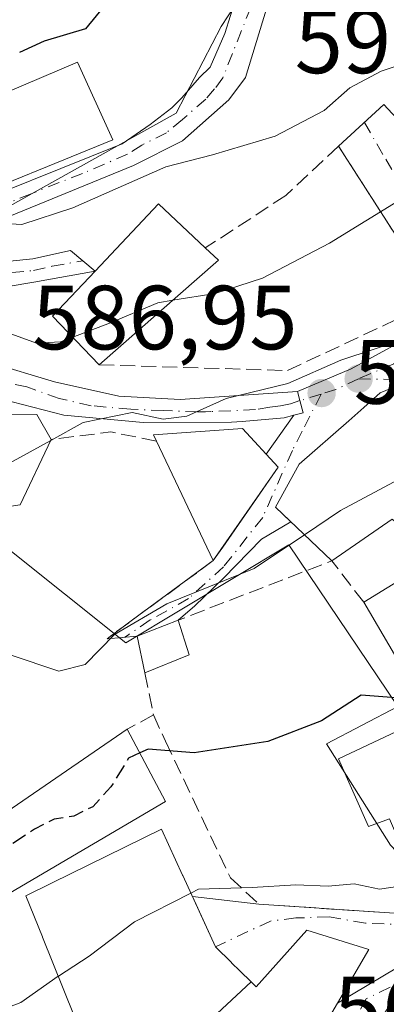
# Model space of a CAD drawing. Units: metres. Extents: x 569926 to 573366, y 4728786 to 4731134.
# Drawn here: x 573178 to 573219, y 4729079 to 4729187 of the extents above; entities that cross this region are included whole.
import ezdxf

# ---------------------------------------------------------------- set-up
doc = ezdxf.new("R2010")
doc.units = ezdxf.units.M
doc.header["$MEASUREMENT"] = 0
doc.linetypes.add('DGN Style 3', pattern=[2.307223458686699, 1.648016756204785, -0.6592067024819142])
doc.linetypes.add('DGN Style 4', pattern=[2.6384748266838614, 1.318413404963828, -0.6592067024819142, 0.001648016756204785, -0.6592067024819142])
for name, color, linetype, lineweight in [('Camino Cxs', 7, 'Continuous', 0), ('Camino eje', 30, 'DGN Style 4', 13), ('Carretera de calzada única Cxs', 7, 'Continuous', 13), ('Carretera de calzada única eje', 7, 'DGN Style 4', 0), ('Cultivos herbáceos CxS', 92, 'Continuous', 0), ('Curva de nivel maestra', 30, 'Continuous', 30), ('Curva de nivel maestra oculto', 30, 'DGN Style 3', 30), ('Curva de nivel normal', 30, 'Continuous', 0), ('Edificación Cxs', 1, 'Continuous', 13), ('Edificación ligera Cxs', 1, 'Continuous', 0), ('Matorral CxS', 135, 'Continuous', 0), ('Muro lineal', 1, 'DGN Style 3', 13), ('Núcleo urbano CxS', 7, 'Continuous', 0), ('Obra de contención lineal', 1, 'DGN Style 3', 13), ('Pista pavimentada Cxs', 135, 'Continuous', 0), ('Pista pavimentada eje', 135, 'DGN Style 4', 0), ('Punto de cota en terreno', 7, 'Continuous', 0), ('Rótulo de punto de cota en terreno', 7, 'Continuous', 0), ('Vía urbana Cxs', 4, 'Continuous', 0), ('Vía urbana eje', 4, 'DGN Style 4', 0)]:
    doc.layers.add(name, color=color, linetype=linetype, lineweight=lineweight)
doc.styles.add('Style-Arial', font='txt')

# ---------------------------------------------------------------- blocks, each defined once
blk = doc.blocks.new('5PATER')
at = {"layer": 'Cultivos herbáceos CxS', "linetype": 'Continuous', "lineweight": 0}
h = blk.add_hatch(color=51, dxfattribs=at)
edge = h.paths.add_edge_path()
edge.add_ellipse((0, 0), major_axis=(-0.1095731443231308, -0.1110710700762829), ratio=0.9994222409660322, start_angle=0, end_angle=360)
blk = doc.blocks.new('*U17')
at = {"layer": 'Vía urbana Cxs', "color": 4, "linetype": 'Continuous', "lineweight": 0}
for points in [[(573221.4401000004, 4729083.920100001, 569.2969000000012), (573213.1801000005, 4729079.0101, 570.4774999999936), (573216.6201, 4729084.920100001, 569.3644999999962), (573209.8201000001, 4729087.020099999, 570.4655000000057), (573204.2301000003, 4729080.8201, 572.7706999999937), (573203.7581000002, 4729081.283500001, 572.7051999999967), (573203.7320999998, 4729081.308900001, 572.7017000000051), (573203.6969, 4729081.343699999, 572.6968999999954), (573202.4473000001, 4729082.570900001, 572.559500000003), (573201.5494999997, 4729083.4527, 572.9474000000046), (573201.5351, 4729083.466700001, 572.954700000002), (573199.7600999996, 4729085.210100001, 574.0736999999936), (573197.2330999998, 4729090.7345, 575.4640000000073), (573204.5401, 4729089.9101, 571.0878999999986), (573221.0900999998, 4729088.780099999, 569.5430000000051)], [(573220.3501000004, 4729147.1601, 585.6606000000029), (573217.8901000004, 4729146.130100001, 586.5034000000014), (573216.0701000001, 4729144.520099999, 586.9121000000014), (573214.4401000004, 4729143.0701, 586.8736000000063), (573208.9801000003, 4729138.300100001, 585.9520000000048), (573206.3701, 4729133.550100001, 585.0041000000056), (573208.0672000004, 4729131.937899999, 584.6085000000021), (573204.8158, 4729130.041400001, 584.0558000000019), (573200.6671000002, 4729125.770600001, 582.1937000000034), (573197.4921000004, 4729122.7279, 581.0111000000034), (573195.6801000005, 4729121.130100001, 580.9305000000022), (573191.1700999998, 4729119.390100001, 581.9091999999946), (573187.8601000002, 4729119.100099999, 584.3141999999935), (573190.6700999998, 4729121.170100001, 582.5725999999995), (573199.5301000001, 4729127.690099999, 583.2915999999968), (573200.5700000003, 4729129.185799999, 584.0043000000006), (573206.6700999998, 4729137.960100001, 585.6573999999965), (573205.3482999997, 4729139.3893, 585.8559999999999), (573208.3837000001, 4729143.679199999, 585.5746999999974), (573209.4272999996, 4729143.9483, 585.8436999999976), (573209.0579000004, 4729145.284700001, 586.2125999999989), (573208.7801000001, 4729146.290100001, 586.5589000000036), (573214.6901000004, 4729148.7894, 587.1993999999977), (573221.5692999996, 4729152.559800001, 587.8473999999987)], [(573224.1700999998, 4729156.3201, 588.1435000000056), (573213.3000999996, 4729173.270099999, 594.7317999999941), (573218.2873999998, 4729177.860099999, 594.9611000000004), (573220.6101000002, 4729175.3301, 595.4113999999972)]]:
    blk.add_polyline3d(points, dxfattribs=at)

msp = doc.modelspace()

# ---------------------------------------------------------------- linework, layer by layer
at = {"layer": 'Camino Cxs', "color": 7, "linetype": 'Continuous', "lineweight": 0}
msp.add_polyline3d([(573156.7500999998, 4729158.380100001, 594.7140999999974), (573164.5401, 4729160.920100001, 600.6152000000002), (573169.3800999997, 4729160.210100001, 601.8856999999989), (573174.9700999996, 4729160.4001, 595.8551000000007), (573179.7200999996, 4729160.890100001, 596.9370999999956), (573183.8501000004, 4729161.8101, 600.5121999999974), (573186.5701000001, 4729159.540100001, 600.0822000000044), (573179.8300999999, 4729158.3301, 595.5142999999953), (573174.1300999997, 4729157.380100001, 595.8019000000058), (573168.0000999998, 4729157.380100001, 605.629700000005), (573161.7600999996, 4729157.800100001, 597.2437999999966)], close=True, dxfattribs=at)
for points in [[(573164.5401, 4729160.920100001, 600.6152000000002), (573169.3800999997, 4729160.210100001, 601.8856999999989), (573174.9700999996, 4729160.4001, 595.8551000000007), (573179.7200999996, 4729160.890100001, 596.9370999999956), (573183.8501000004, 4729161.8101, 600.5121999999974), (573186.5701000001, 4729159.540100001, 600.0822000000044)], [(573186.5701000001, 4729159.540100001, 600.0822000000044), (573179.8300999999, 4729158.3301, 595.5142999999953), (573174.1300999997, 4729157.380100001, 595.8019000000058), (573168.0000999998, 4729157.380100001, 605.629700000005), (573161.7600999996, 4729157.800100001, 597.2437999999966), (573156.7500999998, 4729158.380100001, 594.7140999999974)]]:
    msp.add_polyline3d(points, dxfattribs=at)
at = {"layer": 'Camino eje', "color": 30, "linetype": 'DGN Style 4', "lineweight": 13}
msp.add_polyline3d([(573158.2701000003, 4729159.8533, 595.2473999999929), (573163.1501000002, 4729159.360099999, 598.7929000000004), (573166.2701000003, 4729159.1501, 603.7323999999935), (573168.6901000004, 4729158.795100001, 603.6938999999984), (573171.7550999997, 4729158.795100001, 598.0369999999966), (573174.5500999996, 4729158.890100001, 595.7743999999948), (573177.4001000002, 4729159.3651, 594.7075000000041), (573179.7751000002, 4729159.610099999, 596.2326999999932), (573181.8400999998, 4729160.0701, 597.9363000000012), (573185.2100999998, 4729160.675100001, 600.2577000000019)], dxfattribs=at)
at = {"layer": 'Carretera de calzada única Cxs', "color": 7, "linetype": 'Continuous', "lineweight": 13, "extrusion": (0.2224503486695533, -0.2755084289535747, 0.9352063665054506), "elevation": -1174854.639170979, "flags": 128}
msp.add_lwpolyline([(3416848.24306795, 3104465.27160606), (3416834.328161784, 3104468.681911633), (3416828.131013209, 3104466.432284753)], dxfattribs=at)
at = {"layer": 'Carretera de calzada única Cxs', "color": 7, "linetype": 'Continuous', "lineweight": 13, "extrusion": (-0.4964345307060107, 0.2766711386076565, 0.8228036447319894), "elevation": 1024306.24919873, "flags": 128}
msp.add_lwpolyline([(-4409892.163751781, -1481959.149683794), (-4409910.368612451, -1481953.852017832), (-4409917.457261836, -1481953.672367342)], dxfattribs=at)
at = {"layer": 'Carretera de calzada única Cxs', "color": 7, "linetype": 'Continuous', "lineweight": 13}
msp.add_polyline3d([(573268.3096000003, 4729097.766799999, 566.3859999999986), (573250.0100999996, 4729092.090100001, 567.928700000004), (573241.4801000003, 4729088.9901, 569.6676000000007), (573231.7200999996, 4729085.0101, 569.4425999999949), (573218.8901000004, 4729078.7501, 570.6502000000038), (573215.3901000004, 4729073.220100001, 569.8536000000023), (573211.2301000003, 4729069.7601, 569.470100000006), (573201.8350999998, 4729057.9451, 566.529999999999), (573196.9301000005, 4729059.110099999, 567.3646000000008), (573209.6001000004, 4729072.890100001, 570.3754000000044), (573213.1801000005, 4729079.0101, 570.4774999999936), (573221.4401000004, 4729083.920100001, 569.2969000000012), (573225.9401000004, 4729086.050100001, 569.2067999999999), (573230.4200999998, 4729088.1801, 568.5564000000013), (573240.2500999998, 4729092.1801, 568.5773999999947), (573241.2931000004, 4729092.5603, 568.485400000005), (573244.3246999999, 4729093.665200001, 568.6252999999997), (573248.9200999998, 4729095.340100001, 568.2213999999949), (573267.1939000003, 4729101.0097, 568.1720000000059), (573267.5787000004, 4729099.888, 567.6010999999999)], close=True, dxfattribs=at)
msp.add_polyline3d([(573213.1801000005, 4729079.0101, 570.4774999999936), (573221.4401000004, 4729083.920100001, 569.2969000000012), (573225.9401000004, 4729086.050100001, 569.2067999999999), (573230.4200999998, 4729088.1801, 568.5564000000013), (573240.2500999998, 4729092.1801, 568.5773999999947), (573241.2931000004, 4729092.5603, 568.485400000005), (573244.3246999999, 4729093.665200001, 568.6252999999997), (573248.9200999998, 4729095.340100001, 568.2213999999949), (573267.1939000003, 4729101.0097, 568.1720000000059)], dxfattribs=at)
at = {"layer": 'Carretera de calzada única eje', "color": 7, "linetype": 'DGN Style 4', "lineweight": 0}
msp.add_polyline3d([(573245.6901000004, 4729092.340100001, 568.2755999999936), (573245.1201, 4729092.140100001, 568.4195999999939), (573240.8501000004, 4729090.5801, 569.0276000000014), (573235.9401000004, 4729088.5801, 568.4980999999971), (573231.0701000001, 4729086.590100001, 568.9282999999997), (573228.8201000001, 4729085.520099999, 569.5757000000012), (573216.3501000004, 4729079.5001, 569.9480999999942), (573213.7301000003, 4729074.9101, 569.5650000000023), (573211.7801000001, 4729072.970100001, 569.091499999995), (573209.2801000001, 4729070.470100001, 570.0231000000058), (573198.8701, 4729058.6501, 566.962400000004)], dxfattribs=at)
at = {"layer": 'Curva de nivel maestra', "color": 30, "linetype": 'Continuous', "lineweight": 30, "flags": 128}
for points, elevation in [([(573177.6600000003, 4729222.460100001), (573179.0999999996, 4729222.390100001), (573179.5, 4729220.850099999), (573179.5899999999, 4729216.920100001), (573182.0899999999, 4729210.190099999), (573185.4600000001, 4729205.470100001), (573189.25, 4729201.5001), (573190.3700000001, 4729198.770099999), (573190.2599999999, 4729195.520099999), (573188.1799999997, 4729189.4801), (573185.5, 4729186.200099999), (573180.9600000001, 4729184.8301), (573178.2400000002, 4729183.5801)], 600), ([(573247.2247000001, 4729127.8958), (573245.7699999996, 4729127.870100001), (573240.0999999996, 4729125.870100001), (573237.6699999999, 4729123.4101), (573235.9199999999, 4729119.6601), (573231.5, 4729115.9101), (573221.0300000003, 4729112.4801), (573215.79, 4729112.890100001), (573211.4199999999, 4729110.0701), (573205.54, 4729107.790100001), (573197.4500000002, 4729106.5601), (573192.3700000001, 4729106.950099999), (573191.4554000003, 4729106.526699999)], 575)]:
    msp.add_lwpolyline(points, dxfattribs=dict(at, elevation=elevation))
at = {"layer": 'Curva de nivel maestra oculto', "color": 30, "linetype": 'DGN Style 3', "lineweight": 30, "elevation": 575, "flags": 128}
msp.add_lwpolyline([(573191.4554000003, 4729106.526699999), (573190.2100000001, 4729105.950099999), (573188.29, 4729102.790100001), (573186.29, 4729100.620100001), (573184.2199999997, 4729099.5801), (573182.0300000003, 4729099.2401), (573179.8899999997, 4729098.140100001), (573176.2300000004, 4729095.7301), (573170.7174000005, 4729094.6643)], dxfattribs=at)
at = {"layer": 'Curva de nivel normal', "color": 30, "linetype": 'Continuous', "lineweight": 0, "flags": 128}
for points, elevation in [([(573172.1299999999, 4729165.040100001), (573178.5, 4729164.6601), (573184.1100000005, 4729166.4801), (573194.3099999996, 4729171.020099999), (573199.4500000002, 4729172.3101), (573206.3499999996, 4729174.390100001), (573211.7199999997, 4729177.190099999), (573214.5499999998, 4729179.6801), (573218, 4729181.540100001), (573223.2599999999, 4729183.270099999), (573230.7800000003, 4729187.200099999), (573231.8899999997, 4729188.2501), (573231.4500000002, 4729190.050100001), (573227.7400000002, 4729193.7301), (573225.3099999996, 4729197.4101), (573222.1100000005, 4729200.4101), (573216.4199999999, 4729207.880100001), (573214.6399999997, 4729210.590100001), (573206.3399999999, 4729218.960100001), (573195.0099999999, 4729227.890100001), (573187.0499999998, 4729232.2301), (573175.9600000001, 4729235.640100001)], 595), ([(573223.7264, 4729169.315400001), (573220.29, 4729167.520099999), (573212.29, 4729162.620100001), (573204.9600000001, 4729158.7601), (573199.7400000002, 4729157.0601), (573195.0947000004, 4729156.322699999)], 590), ([(573184.0811999999, 4729152.2686), (573182.7599999999, 4729151.770099999), (573180.0999999996, 4729151.610099999), (573177.3899999997, 4729152.610099999), (573172.29, 4729153.5801), (573158.6200000001, 4729151.220100001), (573152.29, 4729148.420100001), (573148.2800000003, 4729147.920100001), (573144.1600000003, 4729147.3201), (573138.4000000004, 4729147.1501), (573129.7800000003, 4729148.280099999), (573128.2599999999, 4729149.210100001), (573127.2000000002, 4729151.170100001), (573123.2199999997, 4729152.2401), (573108.4500000002, 4729152.670100001), (573096.9400000004, 4729153.850099999), (573085, 4729155.380100001), (573063.6100000005, 4729159.270099999)], 590), ([(573195.0947000004, 4729156.322699999), (573193.4400000004, 4729156.0601), (573188.1399999997, 4729153.800100001), (573184.0811999999, 4729152.2686)], 590), ([(573234.3775000004, 4729155.969500001), (573226.8300000001, 4729153.090100001), (573220.7800000003, 4729152.120100001), (573213.5599999996, 4729149.7301), (573207.7400000002, 4729147.170100001), (573200.9600000001, 4729145.530099999), (573196.6200000001, 4729143.5601), (573194.04, 4729143.2401), (573190.6299999999, 4729143.970100001), (573185.25, 4729142.870100001), (573181.6809, 4729140.9165)], 585), ([(573181.6809, 4729140.9165), (573177.1200000001, 4729138.420100001), (573174.7800000003, 4729135.5701), (573175.1770000001, 4729133.3343)], 585), ([(573228.3452000003, 4729140.674799999), (573227.6399999997, 4729140.3201), (573222.0199999996, 4729137.7401), (573213.5300000003, 4729133.210100001), (573209.5476000002, 4729130.531400001)], 580), ([(573209.5476000002, 4729130.531400001), (573204.0300000003, 4729126.8201), (573194.4400000004, 4729122.9301), (573188.6600000003, 4729119.5601), (573185.4699999997, 4729116.2501), (573182.5599999996, 4729115.5101), (573177.2199999997, 4729117.3301), (573174.3700000001, 4729117.4901), (573171.9699999997, 4729116.0001), (573166.9600000001, 4729115.5801), (573154.9800000004, 4729116.140100001), (573138.3600000005, 4729114.350099999), (573126.2699999996, 4729114.1801), (573109.7699999996, 4729116.370100001), (573096.5899999999, 4729118.890100001), (573082.4800000004, 4729122.1601)], 580), ([(573222.8459000001, 4729096.540100001), (573222.4400000004, 4729094.1801), (573220.3099999996, 4729091.9001), (573217.79, 4729091.530099999), (573215.0099999999, 4729092.120100001), (573212.1600000003, 4729091.890100001), (573208.6100000005, 4729092.040100001), (573203.8200000003, 4729091.7401), (573197.9000000004, 4729091.550100001), (573197.0565999999, 4729091.119999999)], 570), ([(573197.0565999999, 4729091.119999999), (573190.8600000005, 4729087.960100001), (573185.9100000003, 4729084.1601), (573182.5300000003, 4729081.9801), (573182.5033, 4729081.9614)], 570), ([(573080.9000000004, 4729080.790100001), (573106.0499999998, 4729077.0101), (573122.0700000003, 4729074.9301), (573133.1799999997, 4729074.100099999), (573139.7999999998, 4729073.340100001), (573145.3399999999, 4729073.720100001), (573148.8399999999, 4729075.520099999), (573153.1799999997, 4729076.2401), (573160.6399999997, 4729074.9301), (573168.0899999999, 4729075.170100001), (573178.3700000001, 4729079.0701), (573182.5033, 4729081.9614)], 570)]:
    msp.add_lwpolyline(points, dxfattribs=dict(at, elevation=elevation))
at = {"layer": 'Edificación Cxs', "color": 1, "linetype": 'Continuous', "lineweight": 13, "flags": 128}
for points, elevation in [([(573200.1001000004, 4729160.720100001), (573187.0100999996, 4729149.220100001), (573181.8701, 4729154.5701), (573186.5701000001, 4729159.540100001), (573193.5301000001, 4729166.920100001), (573198.6601, 4729162.0801)], 602.9646999999968), ([(573231.5601000004, 4729137.520099999), (573224.8201000001, 4729131.790100001), (573222.3000999996, 4729129.6601), (573219.2100999998, 4729132.2401), (573212.5701000001, 4729127.6601), (573206.3701, 4729133.550100001), (573208.9801000003, 4729138.300100001), (573214.4401000004, 4729143.0701), (573216.0701000001, 4729144.520099999), (573217.8901000004, 4729146.130100001), (573220.3501000004, 4729147.1601), (573225.6700999998, 4729146.040100001), (573228.6700999998, 4729144.050100001), (573227.2801000001, 4729141.720100001)], 586.9121000000014), ([(573170.6601, 4729145.200099999), (573176.4600999998, 4729143.720100001), (573180.1601, 4729143.7601), (573181.7301000003, 4729141.020099999), (573178.3201000001, 4729133.8301), (573178.0701000001, 4729133.790100001), (573174.9600999998, 4729133.300100001), (573171.0800999999, 4729144.0001)], 594.2431000000068), ([(573206.6700999998, 4729137.960100001), (573199.5301000001, 4729127.690099999), (573193.3000999996, 4729140.840100001), (573192.9801000003, 4729141.5101), (573202.7301000003, 4729142.220100001)], 586.0175000000017), ([(573225.9401000004, 4729117.720100001), (573220.9600999998, 4729114.8101), (573216.0701000001, 4729123.110099999), (573226.3201000001, 4729129.4101), (573231.7801000001, 4729121.140100001)], 581.6793000000034), ([(573222.8400999998, 4729110.4001), (573224.6700999998, 4729107.220100001), (573227.1700999998, 4729108.130100001), (573229.1001000004, 4729104.1601), (573230.6101000002, 4729101.040100001), (573226.6201, 4729098.7301), (573220.6401000004, 4729095.2601), (573218.9001000002, 4729099.290100001), (573216.6001000004, 4729098.440099999), (573213.2901, 4729105.9001)], 577.4633999999933), ([(573178.4501, 4729091.890100001), (573174.3300999999, 4729089.470100001), (573170.1501000002, 4729095.4801), (573190.0800999999, 4729109.130100001), (573194.2801000001, 4729101.1801)], 579.5722999999998), ([(573203.6971000005, 4729081.343900001), (573195.1190999999, 4729073.347100001), (573194.5900999998, 4729074.0701), (573194.1738999998, 4729073.8621), (573193.8469000002, 4729073.6985), (573188.0701000001, 4729070.8101), (573186.6601, 4729073.272700001), (573184.4801000003, 4729077.0801), (573184.3066999996, 4729077.508300001), (573184.2593, 4729077.6251), (573180.7638999998, 4729086.2567), (573180.7474999996, 4729086.297499999), (573178.9200999998, 4729090.8101), (573181.8189000003, 4729092.2313), (573189.8141000001, 4729096.1513), (573193.8501000004, 4729098.130100001), (573196.1640999997, 4729093.0711), (573196.1765000002, 4729093.044299999), (573199.7600999996, 4729085.210100001), (573201.5351, 4729083.466700001), (573201.5494999997, 4729083.4527), (573202.4473000001, 4729082.570900001)], 578.4385000000041), ([(573195.1190999999, 4729073.347100001), (573203.6971000005, 4729081.343900001), (573203.7320999998, 4729081.308900001), (573203.7581000002, 4729081.283500001), (573204.2301000003, 4729080.8201), (573209.8201000001, 4729087.020099999), (573216.6201, 4729084.920100001), (573213.1801000005, 4729079.0101), (573209.6001000004, 4729072.890100001), (573196.9301000005, 4729059.110099999), (573194.4401000004, 4729062.5801), (573190.7301000003, 4729067.7601), (573196.2301000003, 4729071.8301), (573195.9912999999, 4729072.156300001)], 573.2838999999951)]:
    msp.add_lwpolyline(points, close=True, dxfattribs=dict(at, elevation=elevation))
at = {"layer": 'Edificación Cxs', "color": 1, "linetype": 'Continuous', "lineweight": 13, "extrusion": (0.4459183319691742, -0.4211450909563987, 0.7898060860598353), "elevation": -1735592.402028457, "flags": 128}
msp.add_lwpolyline([(3831734.723027396, 2235857.568384109), (3831734.723027396, 2235855.060544553)], dxfattribs=at)
at = {"layer": 'Edificación Cxs', "color": 1, "linetype": 'Continuous', "lineweight": 13, "extrusion": (-0.08310636419128398, -0.07301170268480232, 0.9938624771576658), "elevation": -392329.2385516008, "flags": 128}
msp.add_lwpolyline([(-3174512.222803473, 3530165.681840485), (-3174512.222803473, 3530148.150172784)], dxfattribs=at)
at = {"layer": 'Edificación Cxs', "color": 1, "linetype": 'Continuous', "lineweight": 13, "extrusion": (0.5582118345368915, -0.2783641155615367, 0.7816092162651369), "elevation": -996007.4031453123, "flags": 128}
msp.add_lwpolyline([(4487908.736081977, 1248982.328917367), (4487900.779980609, 1248982.128041534), (4487900.632619024, 1248982.391440572)], dxfattribs=at)
at = {"layer": 'Edificación Cxs', "color": 1, "linetype": 'Continuous', "lineweight": 13, "extrusion": (0.06408682089055308, -0.1352715400794807, 0.9887337810718655), "elevation": -602405.1301431408, "flags": 128}
msp.add_lwpolyline([(2542760.456183057, 3983049.594526217), (2542760.456183057, 3983064.311460968)], dxfattribs=at)
at = {"layer": 'Edificación Cxs', "color": 1, "linetype": 'Continuous', "lineweight": 13, "extrusion": (-0.106086745124639, -0.1525925591946957, 0.9825788077234687), "elevation": -781865.4394812573, "flags": 128}
msp.add_lwpolyline([(-2228893.147154323, 4136911.148237752), (-2228893.147154323, 4136898.418370915)], dxfattribs=at)
at = {"layer": 'Edificación Cxs', "color": 1, "linetype": 'Continuous', "lineweight": 13, "extrusion": (-0.06976684703534494, -0.2426116279346047, 0.9676115879037764), "elevation": -1186768.894694266, "flags": 128}
msp.add_lwpolyline([(-756067.0523549404, 4551163.030424611), (-756071.0341712238, 4551158.717779622), (-756078.0275554275, 4551165.564851232)], dxfattribs=at)
at = {"layer": 'Edificación Cxs', "color": 1, "linetype": 'Continuous', "lineweight": 13, "extrusion": (0.1693917030657021, -0.1932047189965283, 0.9664255726593609), "elevation": -816032.4432444568, "flags": 128}
msp.add_lwpolyline([(3548653.621002419, 3071509.221529892), (3548651.538063833, 3071500.171015149), (3548633.510669759, 3071503.74140527)], dxfattribs=at)
at = {"layer": 'Edificación Cxs', "color": 1, "linetype": 'Continuous', "lineweight": 13}
for points in [[(573188.4901000002, 4729173.960100001, 603.8159000000014), (573170.3201000001, 4729166.5701, 602.2853000000032), (573166.7600999996, 4729174.9101, 601.7516999999935), (573184.6101000002, 4729182.5001, 604.6315000000031), (573188.4901000002, 4729173.960100001, 603.8159000000014)], [(573187.0100999996, 4729149.220100001, 593.1269999999931), (573181.8701, 4729154.5701, 595.689400000003), (573186.5701000001, 4729159.540100001, 600.0822000000044), (573193.5301000001, 4729166.920100001, 602.9646999999968), (573198.6601, 4729162.0801, 596.604600000006)], [(573212.5701000001, 4729127.6601, 583.1481000000058), (573206.3701, 4729133.550100001, 585.0041000000056), (573208.9801000003, 4729138.300100001, 585.9520000000048), (573214.4401000004, 4729143.0701, 586.8736000000063), (573216.0701000001, 4729144.520099999, 586.9121000000014), (573217.8901000004, 4729146.130100001, 586.5034000000014), (573220.3501000004, 4729147.1601, 585.6606000000029), (573225.6700999998, 4729146.040100001, 584.1726999999955), (573228.6700999998, 4729144.050100001, 583.1624000000012), (573227.2801000001, 4729141.720100001, 584.2087999999932), (573231.5601000004, 4729137.520099999, 580.9962999999989)], [(573170.6601, 4729145.200099999, 594.243100000007), (573176.4600999998, 4729143.720100001, 590.4006999999983), (573180.1601, 4729143.7601, 588.8846000000049), (573181.7301000003, 4729141.020099999, 587.1594000000041)], [(573193.3000999996, 4729140.840100001, 585.4945000000008), (573192.9801000003, 4729141.5101, 585.6061000000045), (573202.7301000003, 4729142.220100001, 586.0175000000017), (573206.6700999998, 4729137.960100001, 585.6573999999965)], [(573231.5601000004, 4729137.520099999, 580.9962999999989), (573224.8201000001, 4729131.790100001, 583.5020999999979), (573222.3000999996, 4729129.6601, 584.0001000000047), (573219.2100999998, 4729132.2401, 585.9527999999991), (573212.5701000001, 4729127.6601, 583.1481000000058)], [(573216.0701000001, 4729123.110099999, 581.6793000000034), (573226.3201000001, 4729129.4101, 581.5831999999937), (573231.7801000001, 4729121.140100001, 577.8962999999932), (573225.9401000004, 4729117.720100001, 581.039499999999)], [(573222.8400999998, 4729110.4001, 577.4633999999933), (573224.6700999998, 4729107.220100001, 575.767200000002), (573227.1700999998, 4729108.130100001, 574.9517000000051), (573229.1001000004, 4729104.1601, 573.8981000000058), (573230.6101000002, 4729101.040100001, 572.0252000000038), (573226.6201, 4729098.7301, 572.8781000000017), (573220.6401000004, 4729095.2601, 574.105899999995), (573218.9001000002, 4729099.290100001, 576.3083000000044), (573216.6001000004, 4729098.440099999, 576.5191999999952), (573213.2901, 4729105.9001, 577.0048999999999), (573222.8400999998, 4729110.4001, 577.4633999999933)], [(573178.4501, 4729091.890100001, 578.1641999999993), (573174.3300999999, 4729089.470100001, 577.0204999999987), (573170.1501000002, 4729095.4801, 578.2051999999967), (573190.0800999999, 4729109.130100001, 579.5722999999998)], [(573184.2593, 4729077.6251, 574.835699999996), (573180.7638999998, 4729086.2567, 576.7844000000041), (573180.7474999996, 4729086.297499999, 576.7942000000039), (573178.9200999998, 4729090.8101, 577.8228999999993), (573181.8189000003, 4729092.2313, 578.4385000000038), (573189.8141000001, 4729096.1513, 578.343200000003), (573193.8501000004, 4729098.130100001, 577.1763000000064), (573196.1640999997, 4729093.0711, 575.8160000000062), (573196.1765000002, 4729093.044299999, 575.8052000000025), (573199.7600999996, 4729085.210100001, 574.0736999999936), (573201.5351, 4729083.466700001, 572.954700000002), (573201.5494999997, 4729083.4527, 572.9474000000046), (573202.4473000001, 4729082.570900001, 572.559500000003), (573203.6969, 4729081.343699999, 572.6968999999954), (573203.7320999998, 4729081.308900001, 572.7017000000051), (573203.7581000002, 4729081.283500001, 572.7051999999967)], [(573203.7581000002, 4729081.283500001, 572.7051999999967), (573204.2301000003, 4729080.8201, 572.7706999999937), (573209.8201000001, 4729087.020099999, 570.4655000000057), (573216.6201, 4729084.920100001, 569.3644999999962), (573213.1801000005, 4729079.0101, 570.4774999999936), (573209.6001000004, 4729072.890100001, 570.3754000000044), (573196.9301000005, 4729059.110099999, 567.3646000000008), (573194.4401000004, 4729062.5801, 570.2338000000018)]]:
    msp.add_polyline3d(points, dxfattribs=at)
msp.add_3dface([(573188.4901000002, 4729173.960100001, 604.6315000000031), (573170.3201000001, 4729166.5701, 604.6315000000031), (573166.7600999996, 4729174.9101, 604.6315000000031), (573184.6101000002, 4729182.5001, 604.6315000000031)], dxfattribs=at)
at = {"layer": 'Edificación ligera Cxs', "color": 1, "linetype": 'Continuous', "lineweight": 0, "extrusion": (0.3105055061538408, -0.2968948603612854, 0.9030170388974951), "elevation": -1225546.752638083, "flags": 128}
msp.add_lwpolyline([(3814190.078735165, 2577415.472430318), (3814192.425440258, 2577419.244269574), (3814196.799869245, 2577416.966128942)], dxfattribs=at)
at = {"layer": 'Edificación ligera Cxs', "color": 1, "linetype": 'Continuous', "lineweight": 0, "extrusion": (0.09001956288609751, -0.2796509372844245, 0.955872288317712), "elevation": -1270349.036626852, "flags": 128}
msp.add_lwpolyline([(1994700.461748017, 4135277.944874727), (1994700.461748017, 4135273.779548605)], dxfattribs=at)
at = {"layer": 'Edificación ligera Cxs', "color": 1, "linetype": 'Continuous', "lineweight": 0, "extrusion": (0.1013491306529878, 0.04145158717428566, 0.9939869816233089), "elevation": 254698.6482110622, "flags": 128}
msp.add_lwpolyline([(4160173.805095171, -2306770.111818285), (4160173.805095172, -2306764.796667863)], dxfattribs=at)
at = {"layer": 'Edificación ligera Cxs', "color": 1, "linetype": 'Continuous', "lineweight": 0}
msp.add_3dface([(573196.9001000002, 4729117.340100001, 581.9091999999946), (573192.0100999996, 4729115.340100001, 581.9091999999946), (573191.1700999998, 4729119.390100001, 581.9091999999946), (573195.6801000005, 4729121.130100001, 581.9091999999946)], dxfattribs=at)
at = {"layer": 'Matorral CxS', "color": 135, "linetype": 'Continuous', "lineweight": 0}
for points in [[(573308.6359000001, 4729161.225500001, 576.2914000000019), (573292.3066999996, 4729184.514699999, 581.2566999999982), (573283.4376999997, 4729197.164100001, 586.4219000000012), (573271.0472999997, 4729205.4255, 586.6330000000017), (573262.0065000001, 4729209.644099999, 585.3325000000041), (573258.6529000001, 4729211.209100001, 585.5123000000021), (573237.1738999998, 4729196.3365, 592.5405000000028), (573230.5629000004, 4729196.7501, 593.9290000000037), (573230.5214999998, 4729196.7521, 593.9383999999991), (573214.4534999998, 4729197.577500001, 597.5271999999968), (573205.7780999999, 4729194.686100001, 599.1762000000017), (573200.4080999997, 4729186.424100001, 598.6401999999945), (573195.4521000005, 4729176.921499999, 596.7733000000007), (573188.6904999996, 4729173.1481, 596.2954999999929), (573175.8548999997, 4729165.985099999, 595.4443000000028)], [(573324.6392999999, 4729120.210300001, 564.622000000003), (573321.4401000004, 4729129.002499999, 567.7678000000016), (573330.9424999999, 4729138.504899999, 567.290599999993), (573328.5831000004, 4729150.5065, 570.0307999999932), (573317.0493000001, 4729148.5689, 571.7832000000053), (573309.4631000003, 4729159.980900001, 575.6459000000032), (573308.6359000001, 4729161.225500001, 576.2914000000019), (573292.3066999996, 4729184.514699999, 581.2566999999982), (573283.4376999997, 4729197.164100001, 586.4219000000012), (573271.0472999997, 4729205.4255, 586.6330000000017), (573262.0065000001, 4729209.644099999, 585.3325000000041), (573258.6529000001, 4729211.209100001, 585.5123000000021), (573237.1738999998, 4729196.3365, 592.5405000000028), (573230.5629000004, 4729196.7501, 593.9290000000037), (573230.5214999998, 4729196.7521, 593.9383999999991), (573214.4534999998, 4729197.577500001, 597.5271999999968), (573205.7780999999, 4729194.686100001, 599.1762000000017), (573200.4080999997, 4729186.424100001, 598.6401999999945), (573195.4521000005, 4729176.921499999, 596.7733000000007), (573188.6904999996, 4729173.1481, 596.2954999999929), (573175.8548999997, 4729165.985099999, 595.4443000000028)]]:
    msp.add_polyline3d(points, dxfattribs=at)
at = {"layer": 'Muro lineal', "color": 1, "linetype": 'DGN Style 3', "lineweight": 13, "extrusion": (-0.5927487140284308, 0.8053869834453089, 0.0008768777038415625), "elevation": 3469015.111784243, "flags": 128}
msp.add_lwpolyline([(-3264833.052431516, -2458.611351044199), (-3264822.051976998, -2459.330351320621), (-3264818.561848395, -2457.588750651056)], dxfattribs=at)
at = {"layer": 'Muro lineal', "color": 1, "linetype": 'DGN Style 3', "lineweight": 13, "extrusion": (-0.004755587980346119, -0.3105107887226689, 0.9505579595531182), "elevation": -1470616.806448338, "flags": 128}
msp.add_lwpolyline([(500729.0721679308, 4503303.120680543), (500725.502901572, 4503307.850396296), (500708.7148797349, 4503300.709452903)], dxfattribs=at)
at = {"layer": 'Muro lineal', "color": 1, "linetype": 'DGN Style 3', "lineweight": 13, "extrusion": (0.05304934155738629, -0.2568704959105082, 0.9649887645413378), "elevation": -1183802.77173553, "flags": 128}
msp.add_lwpolyline([(1517826.521952683, 4357510.179452825), (1517826.521952683, 4357505.311962416)], dxfattribs=at)
at = {"layer": 'Muro lineal', "color": 1, "linetype": 'DGN Style 3', "lineweight": 13, "extrusion": (0.1461087280812299, 0.08167883753718665, 0.9858908697604717), "elevation": 470587.6049241894, "flags": 128}
msp.add_lwpolyline([(3848193.678857726, -2768210.90471509), (3848193.678857726, -2768207.558026571)], dxfattribs=at)
at = {"layer": 'Muro lineal', "color": 1, "linetype": 'DGN Style 3', "lineweight": 13}
for points in [[(573187.0100999996, 4729149.220100001, 593.1269999999931), (573207.6901000004, 4729148.600099999, 587.8736999999965), (573224.1700999998, 4729156.3201, 588.1435000000056), (573213.3000999996, 4729173.270099999, 594.7317999999941), (573207.5100999996, 4729167.860099999, 594.3347000000067), (573198.6601, 4729162.0801, 596.604600000006)], [(573192.9600999998, 4729110.7401, 579.0121000000072), (573194.2701000003, 4729107.840100001, 578.3420999999944), (573201.4101, 4729092.800100001, 572.8478000000032), (573204.5401, 4729089.9101, 571.0878999999986), (573221.0900999998, 4729088.780099999, 569.5430000000051), (573227.3601000002, 4729096.670100001, 570.9728999999934)]]:
    msp.add_polyline3d(points, dxfattribs=at)
at = {"layer": 'Núcleo urbano CxS', "color": 7, "linetype": 'Continuous', "lineweight": 0}
for points in [[(573175.8548999997, 4729165.985099999, 595.4443000000028), (573188.6904999996, 4729173.1481, 596.2954999999929), (573195.4521000005, 4729176.921499999, 596.7733000000007), (573200.4080999997, 4729186.424100001, 598.6401999999945), (573205.7780999999, 4729194.686100001, 599.1762000000017), (573214.4534999998, 4729197.577500001, 597.5271999999968), (573230.5214999998, 4729196.7521, 593.9383999999991), (573230.5629000004, 4729196.7501, 593.9290000000037), (573237.1738999998, 4729196.3365, 592.5405000000028), (573258.6529000001, 4729211.209100001, 585.5123000000021), (573262.0065000001, 4729209.644099999, 585.3325000000041), (573271.0472999997, 4729205.4255, 586.6330000000017), (573283.4376999997, 4729197.164100001, 586.4219000000012), (573292.3066999996, 4729184.514699999, 581.2566999999982), (573308.6359000001, 4729161.225500001, 576.2914000000019)], [(573324.6392999999, 4729120.210300001, 564.622000000003), (573321.4401000004, 4729129.002499999, 567.7678000000016), (573330.9424999999, 4729138.504899999, 567.290599999993), (573328.5831000004, 4729150.5065, 570.0307999999932), (573317.0493000001, 4729148.5689, 571.7832000000053), (573309.4631000003, 4729159.980900001, 575.6459000000032), (573308.6359000001, 4729161.225500001, 576.2914000000019), (573292.3066999996, 4729184.514699999, 581.2566999999982), (573283.4376999997, 4729197.164100001, 586.4219000000012), (573271.0472999997, 4729205.4255, 586.6330000000017), (573262.0065000001, 4729209.644099999, 585.3325000000041), (573258.6529000001, 4729211.209100001, 585.5123000000021), (573237.1738999998, 4729196.3365, 592.5405000000028), (573230.5629000004, 4729196.7501, 593.9290000000037), (573230.5214999998, 4729196.7521, 593.9383999999991), (573214.4534999998, 4729197.577500001, 597.5271999999968), (573205.7780999999, 4729194.686100001, 599.1762000000017), (573200.4080999997, 4729186.424100001, 598.6401999999945), (573195.4521000005, 4729176.921499999, 596.7733000000007), (573188.6904999996, 4729173.1481, 596.2954999999929), (573175.8548999997, 4729165.985099999, 595.4443000000028)], [(573176.4505000003, 4729129.415899999, 584.6967000000004), (573189.9099000003, 4729118.643300001, 581.3793000000006), (573207.8422999998, 4729129.415899999, 581.6975999999995), (573219.8227000004, 4729111.655300001, 575.779999999999), (573211.9747000001, 4729107.5229, 575.6177000000025), (573218.9951, 4729096.3693, 571.1114999999991), (573226.4870999996, 4729088.492900001, 568.0963999999949), (573230.4231000004, 4729090.6513, 568.2725999999967), (573243.7229000004, 4729096.467900001, 568.7934999999999), (573245.8075000001, 4729091.920800001, 568.0405000000028), (573248.7569000004, 4729085.489499999, 566.6589999999997), (573266.5000999998, 4729046.7994, 555.0559000000068), (573252.0417, 4729041.843400001, 555.8861000000034), (573233.4539000001, 4729030.6897, 555.9214000000065), (573209.4965000004, 4729023.255700001, 555.6949000000022), (573211.5608999999, 4729010.033700001, 554.5936999999976), (573197.9294999996, 4729005.9047, 555.5679999999993), (573180.5790999997, 4728995.165100001, 555.4214000000065), (573158.6858000001, 4728976.163600001, 555.0350999999937)], [(573326.4001000002, 4729115.370999999, 563.1826000000001), (573282.3476999998, 4729101.825400001, 565.6778000000049), (573279.5743000006, 4729101.0735, 565.9124000000012), (573245.8075000001, 4729091.920800001, 568.0405000000028), (573243.7229000004, 4729096.467900001, 568.7934999999999), (573230.4231000004, 4729090.6513, 568.2725999999967), (573226.4870999996, 4729088.492900001, 568.0963999999949), (573218.9951, 4729096.3693, 571.1114999999991), (573211.9747000001, 4729107.5229, 575.6177000000025), (573219.8227000004, 4729111.655300001, 575.779999999999), (573207.8422999998, 4729129.415899999, 581.6975999999995), (573189.9099000003, 4729118.643300001, 581.3793000000006), (573176.4505000003, 4729129.415899999, 584.6967000000004)], [(573176.4505000003, 4729129.415899999, 584.6967000000004), (573189.9099000003, 4729118.643300001, 581.3793000000006), (573207.8422999998, 4729129.415899999, 581.6975999999995), (573219.8227000004, 4729111.655300001, 575.779999999999), (573211.9747000001, 4729107.5229, 575.6177000000025), (573218.9951, 4729096.3693, 571.1114999999991), (573226.4870999996, 4729088.492900001, 568.0963999999949), (573230.4231000004, 4729090.6513, 568.2725999999967), (573243.7229000004, 4729096.467900001, 568.7934999999999), (573245.8075000001, 4729091.920800001, 568.0405000000028)]]:
    msp.add_polyline3d(points, dxfattribs=at)
at = {"layer": 'Obra de contención lineal', "color": 1, "linetype": 'DGN Style 3', "lineweight": 13, "extrusion": (0.1168057600684467, 0.6622441570060816, 0.7401277531116752), "elevation": 3199231.508828124, "flags": 128}
msp.add_lwpolyline([(256960.057991851, -3520257.557211295), (256965.1655326238, -3520257.712014593), (256971.4833823354, -3520255.081399453)], dxfattribs=at)
at = {"layer": 'Pista pavimentada Cxs', "color": 135, "linetype": 'Continuous', "lineweight": 0}
for points in [[(573169.4600999998, 4729165.450099999, 602.2262999999948), (573189.5225000001, 4729173.534700001, 603.376900000003), (573192.6133000003, 4729175.649300001, 600.0316000000021), (573194.9802999999, 4729177.4901, 598.0010000000038), (573196.0883, 4729178.5933, 597.6451999999991), (573198.0163000004, 4729180.8399, 597.4879999999976), (573199.2008999996, 4729181.956700001, 597.5991000000067), (573200.7883000001, 4729185.660900001, 598.2281999999977), (573202.0606000006, 4729189.659299999, 598.7902999999933), (573202.2701000003, 4729190.317500001, 598.8656000000046), (573202.4817000004, 4729193.8101, 599.2412999999942), (573202.1794999996, 4729196.8533, 599.5234000000055), (573202.0055, 4729200.0595, 600.0341999999946), (573206.0800999999, 4729200.265900001, 600.2630000000064), (573206.2193, 4729195.916300001, 599.1589999999997), (573206.2351000002, 4729195.5429, 599.1270999999979), (573206.3975000001, 4729191.693299999, 598.7808999999979), (573205.7676999997, 4729189.643100001, 598.600099999996), (573203.0601000004, 4729180.8301, 597.8267999999953), (573201.2600999996, 4729178.380100001, 597.7019), (573196.1501000002, 4729173.880100001, 599.3015000000014), (573190.7500999998, 4729171.140100001, 603.4018000000069), (573170.4200999998, 4729162.8301, 599.7770000000019)], [(573127.1854999998, 4729152.434699999, 591.1401000000042), (573127.6101000002, 4729152.520099999, 591.1459999999934), (573137.5800999999, 4729155.0701, 592.6089000000065), (573169.4600999998, 4729165.450099999, 602.2262999999948), (573189.5225000001, 4729173.534700001, 603.376900000003), (573192.6133000003, 4729175.649300001, 600.0316000000021), (573194.9802999999, 4729177.4901, 598.0010000000038), (573196.0883, 4729178.5933, 597.6451999999991), (573198.0163000004, 4729180.8399, 597.4879999999976), (573199.2008999996, 4729181.956700001, 597.5991000000067), (573200.7883000001, 4729185.660900001, 598.2281999999977), (573202.0606000006, 4729189.659299999, 598.7902999999933)], [(573205.7676999997, 4729189.643100001, 598.600099999996), (573203.0601000004, 4729180.8301, 597.8267999999953), (573201.2600999996, 4729178.380100001, 597.7019), (573196.1501000002, 4729173.880100001, 599.3015000000014), (573190.7500999998, 4729171.140100001, 603.4018000000069), (573170.4200999998, 4729162.8301, 599.7770000000019), (573164.5401, 4729160.920100001, 600.6152000000002)], [(573208.3837000001, 4729143.679199999, 585.5746999999974), (573207.3400999998, 4729143.4101, 585.313599999994), (573202.7100999998, 4729143.0001, 586.130999999994), (573201.5201000003, 4729142.9001, 586.1834999999992), (573191.8201000001, 4729142.880100001, 586.082899999994), (573183.1201, 4729143.6801, 587.7476000000024), (573169.4401000004, 4729147.200099999, 597.7967999999964), (573162.3651000002, 4729148.815099999, 591.0244999999995), (573154.5201000003, 4729149.050100001, 592.2026999999945), (573147.6901000004, 4729149.110099999, 592.1377999999969), (573137.6001000004, 4729149.040100001, 590.8757999999943), (573126.1401000004, 4729149.380100001, 590.4274000000005), (573116.8300999999, 4729147.5101, 589.4113000000071), (573107.5701000001, 4729146.630100001, 588.8879000000015), (573095.9501, 4729147.4101, 589.2266999999993), (573061.6601, 4729151.7601, 590.1462000000029), (573051.8000999996, 4729152.6601, 589.7467999999935), (573037.0100999996, 4729152.440099999, 585.8233000000037), (573027.4001000002, 4729151.5101, 585.2348000000056), (573001.2901, 4729147.1601, 586.1530000000057), (572984.3501000004, 4729144.130100001, 585.4268000000011), (572977.9700999996, 4729142.3101, 583.4266999999963), (572973.0500999996, 4729140.110099999, 584.2900999999983)], [(573139.1801000005, 4729152.6601, 591.5832999999984), (573155.0900999998, 4729152.1601, 595.2241999999969), (573161.7200999996, 4729151.9101, 594.5647999999928), (573168.0900999998, 4729151.120100001, 602.690300000002), (573174.9700999996, 4729149.4901, 593.8233000000037), (573182.0701000001, 4729147.360099999, 589.950800000006), (573189.1401000004, 4729145.780099999, 588.6616999999969), (573195.8800999997, 4729145.4001, 587.5209999999934), (573208.7801000001, 4729146.290100001, 586.5589000000036)], [(573174.9700999996, 4729149.4901, 593.8233000000037), (573182.0701000001, 4729147.360099999, 589.950800000006), (573189.1401000004, 4729145.780099999, 588.6616999999969), (573195.8800999997, 4729145.4001, 587.5209999999934), (573208.7801000001, 4729146.290100001, 586.5589000000036), (573209.0579000004, 4729145.284700001, 586.2125999999989), (573209.4272999996, 4729143.9483, 585.8436999999976), (573208.3837000001, 4729143.679199999, 585.5746999999974), (573207.3400999998, 4729143.4101, 585.313599999994), (573202.7100999998, 4729143.0001, 586.130999999994), (573201.5201000003, 4729142.9001, 586.1834999999992), (573191.8201000001, 4729142.880100001, 586.082899999994), (573183.1201, 4729143.6801, 587.7476000000024), (573169.4401000004, 4729147.200099999, 597.7967999999964)], [(573208.7801000001, 4729146.290100001, 586.5589000000036), (573209.0580000002, 4729145.284700001, 586.2125999999989), (573209.4272999996, 4729143.9483, 585.8436999999976), (573208.3837000001, 4729143.679199999, 585.5746999999974)]]:
    msp.add_polyline3d(points, dxfattribs=at)
at = {"layer": 'Pista pavimentada eje', "color": 135, "linetype": 'DGN Style 4', "lineweight": 0}
for points in [[(573204.9759000001, 4729193.1721, 599.017399999997), (573203.6529000001, 4729188.5419, 598.5783999999985), (573200.5800999999, 4729180.800100001, 597.6582999999955), (573199.6801000005, 4729179.575099999, 597.5706000000064), (573198.7001, 4729178.465100001, 597.448900000003), (573196.1451000003, 4729176.215100001, 598.2467999999935), (573194.3850999996, 4729174.7601, 599.7933000000048), (573191.6851000004, 4729173.390100001, 602.2253000000055), (573190.1051000003, 4729172.380100001, 603.5809000000008), (573185.1438999996, 4729170.284499999, 603.9676000000036), (573179.5065000001, 4729168.049100001, 601.1680999999953), (573169.9401000004, 4729164.140100001, 601.1392999999953), (573167.0000999998, 4729163.1851, 603.1230000000069), (573159.0625, 4729160.4835, 595.7776000000014), (573158.2701000003, 4729159.8533, 595.2473999999929)], [(573209.0579000004, 4729145.284700001, 586.2125999999989), (573208.0327000003, 4729144.936699999, 586.0473999999958), (573206.9171000002, 4729144.714299999, 586.0093999999954), (573205.7616999998, 4729144.5559, 586.1346000000049), (573204.1803000001, 4729144.3049, 586.3105999999971), (573199.2783000004, 4729144.082900001, 586.751900000003), (573198.6892999997, 4729144.047900001, 586.7762999999978), (573197.7999, 4729144.039100001, 586.8307000000059), (573194.0109000001, 4729144.1929, 586.9122999999963), (573190.4801000003, 4729144.3301, 587.2161000000051), (573186.1300999997, 4729144.7301, 588.0890999999974), (573182.5950999996, 4729145.520099999, 588.8846999999951), (573179.0374999996, 4729146.8025, 590.1441000000051), (573175.7105, 4729147.441500001, 592.0866999999998)]]:
    msp.add_polyline3d(points, dxfattribs=at)
at = {"layer": 'Vía urbana Cxs', "color": 4, "linetype": 'Continuous', "lineweight": 0, "extrusion": (-0.1126787171359904, 0.07292753009197914, 0.9909516042972386), "elevation": 280887.3370961822, "flags": 128}
msp.add_lwpolyline([(-4281639.474111675, -2069376.567310425), (-4281646.037284035, -2069374.858916924), (-4281645.175350862, -2069371.50396885)], dxfattribs=at)
at = {"layer": 'Vía urbana Cxs', "color": 4, "linetype": 'Continuous', "lineweight": 0, "extrusion": (0.1678693101775536, -0.2617649316795304, 0.9504204413012817), "elevation": -1141141.55141619, "flags": 128}
msp.add_lwpolyline([(3035459.413313606, 3489597.09777485), (3035459.413313606, 3489618.284211475)], dxfattribs=at)
at = {"layer": 'Vía urbana Cxs', "color": 4, "linetype": 'Continuous', "lineweight": 0, "extrusion": (0.03087375945879801, 0.04363357075248663, 0.9985704394184058), "elevation": 224631.2606686596, "flags": 128}
msp.add_lwpolyline([(2263640.968957184, -4185545.894906032), (2263640.968957184, -4185551.157607321)], dxfattribs=at)
at = {"layer": 'Vía urbana Cxs', "color": 4, "linetype": 'Continuous', "lineweight": 0, "extrusion": (0.06891029411265674, -0.07450945097082359, 0.9948365258078001), "elevation": -312282.9993752745, "flags": 128}
msp.add_lwpolyline([(3631829.800545809, 3066855.67046594), (3631829.800545809, 3066857.627302632)], dxfattribs=at)
at = {"layer": 'Vía urbana Cxs', "color": 4, "linetype": 'Continuous', "lineweight": 0, "extrusion": (-0.8210792529826233, 0.5708141989130109, 0.0001031542290552898), "elevation": 2228811.052166266, "flags": 128}
msp.add_lwpolyline([(-4210179.084037918, 353.380316084), (-4210180.905715852, 354.0930160877956), (-4210191.592135294, 355.7461160965867)], dxfattribs=at)
at = {"layer": 'Vía urbana Cxs', "color": 4, "linetype": 'Continuous', "lineweight": 0, "extrusion": (-0.5927487140284308, 0.8053869834453089, 0.0008768777038415625), "elevation": 3469015.111784243, "flags": 128}
msp.add_lwpolyline([(-3264818.561848395, -2457.588750651056), (-3264822.051976998, -2459.330351320621), (-3264833.052431516, -2458.611351044199)], dxfattribs=at)
at = {"layer": 'Vía urbana Cxs', "color": 4, "linetype": 'Continuous', "lineweight": 0, "extrusion": (0.1851342532912711, 0.07142651899607927, 0.9801140549152361), "elevation": 444472.1926069224, "flags": 128}
msp.add_lwpolyline([(4205815.7158827, -2192418.50985553), (4205815.7158827, -2192413.57776128)], dxfattribs=at)
at = {"layer": 'Vía urbana Cxs', "color": 4, "linetype": 'Continuous', "lineweight": 0, "extrusion": (0.5840998169219308, 0.05117490870786333, 0.8100669926558598), "elevation": 577284.4960092738, "flags": 128}
msp.add_lwpolyline([(4661045.123628343, -796567.4033542201), (4661045.123628344, -796563.3016198312)], dxfattribs=at)
at = {"layer": 'Vía urbana Cxs', "color": 4, "linetype": 'Continuous', "lineweight": 0, "extrusion": (0.07443957567460811, -0.2348009445233518, 0.9691889733299314), "elevation": -1067172.182792048, "flags": 128}
msp.add_lwpolyline([(1975575.08766382, 4201321.429505152), (1975590.522318901, 4201315.157540665), (1975598.88357213, 4201320.962629681)], dxfattribs=at)
at = {"layer": 'Vía urbana Cxs', "color": 4, "linetype": 'Continuous', "lineweight": 0, "extrusion": (0.5081821392268682, -0.05733479616438514, 0.8593390684238628), "elevation": 20641.66150791122, "flags": 128}
msp.add_lwpolyline([(4763538.834940515, -33559.85920450947), (4763538.834940515, -33568.41619788168)], dxfattribs=at)
at = {"layer": 'Vía urbana Cxs', "color": 4, "linetype": 'Continuous', "lineweight": 0}
for points in [[(573208.7801000001, 4729146.290100001, 586.5589000000036), (573214.6901000004, 4729148.7894, 587.1993999999977), (573221.5692999996, 4729152.559800001, 587.8473999999987), (573224.1700999998, 4729156.3201, 588.1435000000056)], [(573231.5601000004, 4729137.520099999, 580.9962999999989), (573227.2801000001, 4729141.720100001, 584.2087999999932), (573228.6700999998, 4729144.050100001, 583.1624000000012), (573225.6700999998, 4729146.040100001, 584.1726999999955), (573220.3501000004, 4729147.1601, 585.6606000000029), (573217.8901000004, 4729146.130100001, 586.5034000000014), (573216.0701000001, 4729144.520099999, 586.9121000000014), (573214.4401000004, 4729143.0701, 586.8736000000063), (573208.9801000003, 4729138.300100001, 585.9520000000048), (573206.3701, 4729133.550100001, 585.0041000000056), (573208.0672000004, 4729131.937899999, 584.6085000000021)], [(573208.7801000001, 4729146.290100001, 586.5589000000036), (573209.0580000002, 4729145.284700001, 586.2125999999989), (573209.4272999996, 4729143.9483, 585.8436999999976), (573208.3837000001, 4729143.679199999, 585.5746999999974)], [(573208.0672000004, 4729131.937899999, 584.6085000000021), (573204.8158, 4729130.041400001, 584.0558000000019), (573200.6671000002, 4729125.770600001, 582.1937000000034), (573197.4921000004, 4729122.7279, 581.0111000000034), (573195.6801000005, 4729121.130100001, 580.9305000000022)], [(573213.1801000005, 4729079.0101, 570.4774999999936), (573221.4401000004, 4729083.920100001, 569.2969000000012), (573225.9401000004, 4729086.050100001, 569.2067999999999), (573230.4200999998, 4729088.1801, 568.5564000000013), (573240.2500999998, 4729092.1801, 568.5773999999947), (573241.2931000004, 4729092.5603, 568.485400000005), (573244.3246999999, 4729093.665200001, 568.6252999999997), (573248.9200999998, 4729095.340100001, 568.2213999999949), (573267.1939000003, 4729101.0097, 568.1720000000059)], [(573203.7581000002, 4729081.283500001, 572.7051999999967), (573203.7320999998, 4729081.308900001, 572.7017000000051), (573203.6969, 4729081.343699999, 572.6968999999954), (573202.4473000001, 4729082.570900001, 572.559500000003), (573201.5494999997, 4729083.4527, 572.9474000000046), (573201.5351, 4729083.466700001, 572.954700000002), (573199.7600999996, 4729085.210100001, 574.0736999999936), (573197.2330999998, 4729090.7345, 575.4640000000073)], [(573213.1801000005, 4729079.0101, 570.4774999999936), (573216.6201, 4729084.920100001, 569.3644999999962), (573209.8201000001, 4729087.020099999, 570.4655000000057), (573204.2301000003, 4729080.8201, 572.7706999999937), (573203.7581000002, 4729081.283500001, 572.7051999999967)]]:
    msp.add_polyline3d(points, dxfattribs=at)
at = {"layer": 'Vía urbana eje', "color": 4, "linetype": 'DGN Style 4', "lineweight": 0, "extrusion": (0.1325748812438411, -0.3087968143586739, 0.9418431017452515), "elevation": -1383799.584562371, "flags": 128}
msp.add_lwpolyline([(2392400.855117916, 3880068.439823095), (2392398.087321643, 3880068.329721392), (2392396.402251367, 3880068.52403602)], dxfattribs=at)
at = {"layer": 'Vía urbana eje', "color": 4, "linetype": 'DGN Style 4', "lineweight": 0, "extrusion": (-0.03531021055918605, -0.01093931304513349, 0.9993165266622817), "elevation": -71387.92129481428, "flags": 128}
msp.add_lwpolyline([(-4347696.064581458, 1945722.560302838), (-4347696.064581458, 1945720.120217749)], dxfattribs=at)
at = {"layer": 'Vía urbana eje', "color": 4, "linetype": 'DGN Style 4', "lineweight": 0}
for points in [[(573216.1447999999, 4729175.8882, 594.6263000000035), (573218.4801000003, 4729171.850099999, 593.837400000004), (573220.8901000004, 4729167.720100001, 592.9379000000044), (573223.2801000001, 4729163.590100001, 591.4262000000017), (573225.6901000004, 4729159.440099999, 589.6135000000068), (573226.2858999996, 4729158.410499999, 588.6965000000055), (573228.0800000001, 4729155.3101, 586.6972999999998)], [(573238.0237999996, 4729160.7215, 587.7477000000072), (573235.1001000004, 4729159.340100001, 588.2409999999945), (573231.1001000004, 4729157.460100001, 587.2013000000006), (573228.0800999999, 4729155.3101, 586.6974000000046), (573225.1700999998, 4729153.2401, 586.6631000000052), (573222.2600999996, 4729151.300100001, 586.9331999999995), (573219.3701, 4729149.350099999, 586.9072000000015), (573215.5100999996, 4729147.690099999, 586.2744999999995)], [(573215.5100999996, 4729147.690099999, 586.2744999999995), (573220.2301000003, 4729147.590100001, 585.6184999999969), (573224.9600999998, 4729147.4801, 584.1313999999984), (573229.6700999998, 4729147.360099999, 583.4542999999976), (573234.3901000004, 4729147.2601, 583.3968000000023)], [(573211.3870999999, 4729146.006300001, 586.3028000000049), (573209.3000999996, 4729141.920100001, 585.4927000000025), (573208.2301000003, 4729139.815099999, 585.4355999999971), (573204.9634999996, 4729132.4331, 585.0044999999955), (573200.6640999997, 4729127.009099999, 582.8637000000017), (573196.8277000003, 4729123.5033, 581.4893000000011), (573192.6058999998, 4729121.158700001, 581.5565999999963), (573190.2131000003, 4729119.534499999, 582.6138000000064), (573189.8269999997, 4729119.272399999, 582.8622000000032)], [(573227.5701000001, 4729089.6501, 568.5378000000055), (573224.3000999996, 4729088.6501, 568.8310000000056), (573221.0500999996, 4729087.640100001, 568.7878000000055), (573216.2600999996, 4729087.8101, 570.309699999998), (573212.2801000001, 4729088.4901, 571.8062999999966), (573208.6201, 4729088.380100001, 570.5429000000004), (573205.8300999999, 4729088.040100001, 570.0807000000059), (573199.7600999996, 4729085.210100001, 574.0736999999936)]]:
    msp.add_polyline3d(points, dxfattribs=at)

# ---------------------------------------------------------------- block references
at = {"layer": 'Punto de cota en terreno', "color": 7, "linetype": 'Continuous', "lineweight": 0, "xscale": 10, "yscale": 10, "zscale": 10}
for p in [(573215.5099999999, 4729147.699999999, 583.7400000000052), (573211.4400000004, 4729146.119999999, 583.929999999993)]:
    msp.add_blockref('5PATER', p, dxfattribs=at)
at = {"layer": 'Vía urbana Cxs', "color": 4, "linetype": 'Continuous', "lineweight": 0}
msp.add_blockref('*U17', (0, 0), dxfattribs=at)

# ---------------------------------------------------------------- texts
at = {"layer": 'Rótulo de punto de cota en terreno', "color": 7, "linetype": 'Continuous', "lineweight": 0, "style": 'Style-Arial'}
for s, p in [('598,78', (573208.4878000002, 4729181.3071)), ('586,95', (573179.6377999998, 4729150.927800001)), ('583,93', (573214.9677999998, 4729144.947100001)), ('567,65', (573212.7872000001, 4729074.931600001))]:
    msp.add_text(s, height=7.000000000000002, dxfattribs=at).set_placement(p)

doc.saveas('drawing.dxf')
